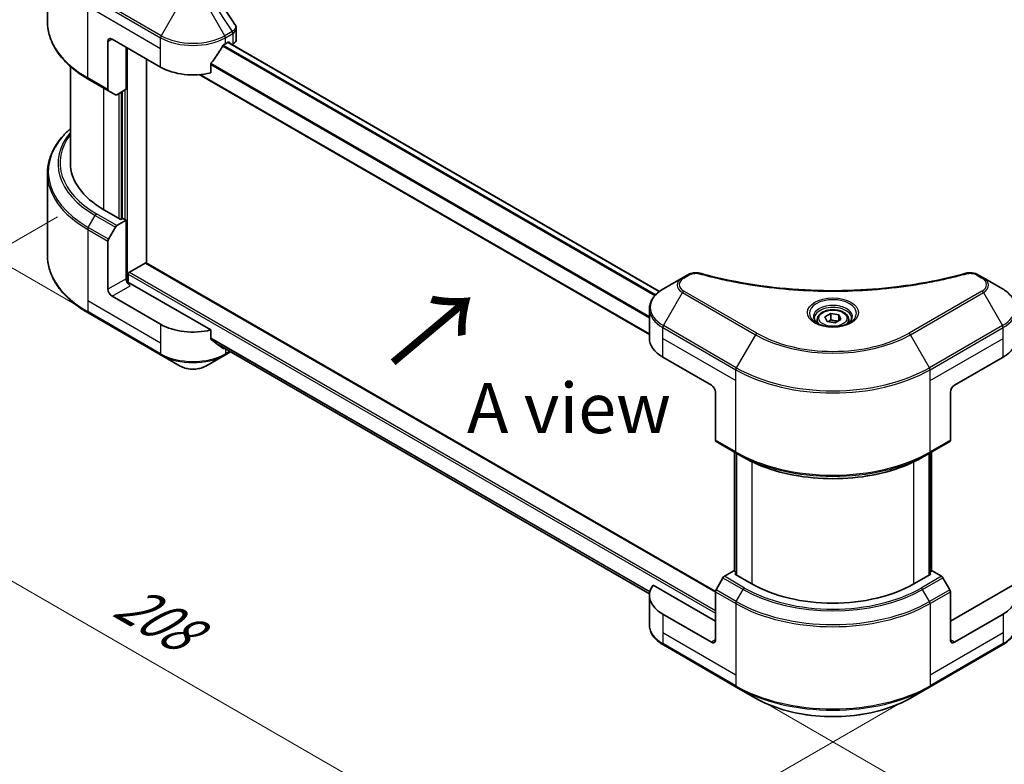
# Model space of a CAD drawing. Units: millimetres. Extents: x 80 to 8937, y 44 to 1590.
# Drawn here: x 235 to 505, y 843 to 1047 of the extents above; entities that cross this region are included whole.
import ezdxf

# ---------------------------------------------------------------- set-up
doc = ezdxf.new("R2010")
doc.units = ezdxf.units.MM
doc.header["$LTSCALE"] = 5.5
doc.layers.get('Defpoints').update_dxf_attribs({"lineweight": 25})
for name, color, linetype, lineweight in [('Dimension (ISO)', 7, 'Continuous', 18), ('Symbol (ISO)', 7, 'Continuous', 18), ('Visible (ISO)', 7, 'Continuous', 35), ('Visible Narrow (ISO)', 7, 'Continuous', 25)]:
    doc.layers.add(name, color=color, linetype=linetype, lineweight=lineweight)
doc.styles.add('Note Text (TK)', font='MS PGothic.ttf')
doc.dimstyles.new('Default - Method 1b (TK)', dxfattribs={"dimscale": 5.5, "dimtxt": 2.5, "dimasz": 2.5, "dimexe": 1, "dimexo": 1.5, "dimgap": 1, "dimtad": 1, "dimrnd": 1e-08, "dimdsep": 46, "dimtxsty": 'Note Text (TK)', "dimcen": 0.09, "dimdle": 5, "dimclrd": 100, "dimclre": 100, "dimclrt": 7, "dimadec": 1, "dimazin": 1, "dimtfac": 1, "dimtmove": 0, "dimatfit": 3, "dimfxl": 1, "dimtolj": 1, "dimlwd": -1, "dimlwe": -1, "dimarcsym": 0})

# ---------------------------------------------------------------- blocks, each defined once
blk = doc.blocks.new('*D15')
at = {"layer": 'Defpoints', "color": 0}
for p in [(253.76, 998.15), (484.88, 864.71), (383.76, 806.33)]:
    blk.add_point(p, dxfattribs=at)
at = {"layer": 'Dimension (ISO)', "color": 100}
for p, q in [((245.51, 993.39), (147.14, 936.6)), ((164.55, 932.9), (371.86, 813.21)), ((476.63, 859.95), (378.26, 803.16))]:
    blk.add_line(p, q, dxfattribs=at)
for points in [[(165.7, 934.88), (163.4, 930.91), (152.64, 939.77)], [(373, 815.19), (370.71, 811.22), (383.76, 806.33)]]:
    blk.add_solid(points, dxfattribs=at)
at = {"layer": 'Dimension (ISO)', "color": 7, "insert": (262.88, 888.95), "char_height": 13.75, "attachment_point": 4, "rotation": 330, "style": 'Note Text (TK)'}
blk.add_mtext('\\A1;{\\Q30.000;\\W0.816;\\H0.816x;208}', dxfattribs=at)
blk = doc.blocks.new('*D16')
at = {"layer": 'Defpoints', "color": 0}
for p in [(918.24, 1145.7), (1013.69, 1090.59), (431.55, 864.71)]:
    blk.add_point(p, dxfattribs=at)
at = {"layer": 'Dimension (ISO)', "color": 100}
for p, q in [((926.49, 1140.94), (1019.19, 1087.42)), ((538.91, 816.48), (1001.79, 1083.72)), ((439.8, 859.95), (532.5, 806.43))]:
    blk.add_line(p, q, dxfattribs=at)
for points in [[(1000.64, 1085.7), (1002.93, 1081.73), (1013.69, 1090.59)], [(537.76, 818.46), (540.06, 814.49), (527, 809.6)]]:
    blk.add_solid(points, dxfattribs=at)
at = {"layer": 'Dimension (ISO)', "color": 7, "insert": (756.41, 954.88), "char_height": 13.75, "attachment_point": 4, "rotation": 30, "style": 'Note Text (TK)'}
blk.add_mtext('\\A1;{\\Q-30.000;\\W0.816;\\H0.816x;438}', dxfattribs=at)
blk = doc.blocks.new('*D17')
at = {"layer": 'Defpoints', "color": 0}
for p in [(182.23, 1108.73), (259.54, 1064.1), (259.54, 964.02)]:
    blk.add_point(p, dxfattribs=at)
at = {"layer": 'Dimension (ISO)', "color": 100}
for p, q in [((251.29, 1068.86), (176.73, 1111.91)), ((182.23, 1022.4), (182.23, 1094.98)), ((251.29, 968.78), (176.73, 1011.83))]:
    blk.add_line(p, q, dxfattribs=at)
for points in [[(179.94, 1094.98), (184.53, 1094.98), (182.23, 1108.73)], [(179.94, 1022.4), (184.53, 1022.4), (182.23, 1008.65)]]:
    blk.add_solid(points, dxfattribs=at)
at = {"layer": 'Dimension (ISO)', "color": 7, "insert": (171.12, 1049.57), "char_height": 13.75, "attachment_point": 4, "rotation": 90, "style": 'Note Text (TK)'}
blk.add_mtext('\\A1;{\\Q30.000;\\W0.816;\\H0.816x;78}', dxfattribs=at)

msp = doc.modelspace()

# ---------------------------------------------------------------- linework, layer by layer
at = {"layer": 'Visible (ISO)'}
for p, q in [((242.7121, 1046.9085), (242.7121, 1069.4722)), ((294.5102, 1042.0535), (294.5102, 1045.0364)), ((259.3142, 1041.5105), (259.3142, 1028.304)), ((260.4254, 1042.152), (273.7594, 1034.4536)), ((291.5381, 1040.869), (292.3159, 1041.318)), ((410.6433, 972.9045), (292.2317, 1041.2694)), ((292.6492, 1041.1256), (292.6492, 1041.0284)), ((293.3429, 1040.6279), (293.5897, 1040.7704)), ((264.3144, 1028.3591), (264.3144, 1039.9067)), ((248.9978, 1008.1508), (248.9978, 1034.6521)), ((269.8703, 980.6601), (269.8703, 1036.699)), ((287.5559, 1032.9036), (287.5559, 1035.3303)), ((407.8621, 961.1041), (284.3793, 1032.3969)), ((253.9211, 1031.152), (259.4769, 1027.9443)), ((261.3738, 1026.8492), (259.4769, 1027.9443)), ((264.3144, 1028.3591), (261.7667, 1026.8881)), ((263.2033, 1027.7175), (263.2033, 992.8181)), ((242.7121, 1005.3189), (242.7121, 982.7552)), ((262.8699, 992.6257), (258.203, 995.3201)), ((261.7667, 990.9622), (264.3144, 992.4332)), ((263.4255, 992.9464), (262.8699, 992.6257)), ((264.3144, 992.4332), (263.4255, 992.9464)), ((264.3144, 992.4332), (264.3144, 976.3949)), ((259.4769, 987.262), (261.3738, 990.5475)), ((259.3142, 973.508), (259.3142, 986.7145)), ((265.2034, 978.1912), (269.5369, 980.6932)), ((269.7727, 980.7165), (425.9904, 890.5242)), ((264.87, 975.2447), (264.87, 977.6138)), ((416.9373, 976.6217), (411.7069, 973.6019)), ((418.423, 977.4795), (416.9373, 976.6217)), ((499.4892, 976.6217), (498.0034, 977.4795)), ((504.7195, 973.6019), (499.4892, 976.6217)), ((287.5559, 962.3349), (265.4256, 975.1118)), ((273.7594, 963.885), (260.4254, 971.5834)), ((407.8621, 960.0358), (407.8621, 968.11)), ((253.9211, 966.9987), (273.9221, 955.4511)), ((453.8918, 965.1681), (453.8918, 964.1938)), ((456.0224, 965.8919), (457.6262, 966.8179)), ((456.6094, 964.627), (456.0224, 965.8919)), ((458.8003, 964.2881), (456.6094, 964.627)), ((457.6262, 966.8179), (459.8171, 966.479)), ((457.6262, 965.1499), (457.6262, 966.8179)), ((460.4041, 965.214), (458.8003, 964.2881)), ((459.8171, 966.479), (460.4041, 965.214)), ((459.8171, 964.8751), (459.8171, 966.479)), ((462.5347, 965.1681), (462.5347, 964.1938)), ((287.5559, 959.9082), (287.5559, 962.3349)), ((289.6057, 958.2213), (407.8878, 889.931)), ((291.3753, 955.4511), (292.8895, 956.3253)), ((273.9221, 955.4511), (279.1525, 952.4313)), ((286.1449, 952.4313), (291.3753, 955.4511)), ((411.5442, 954.9035), (424.8782, 947.2051)), ((491.5483, 947.2051), (504.8823, 954.9035)), ((425.9894, 945.2805), (425.9894, 932.0741)), ((490.4371, 945.2805), (490.4371, 932.0741)), ((426.1521, 931.7144), (431.7079, 928.5067)), ((484.7185, 928.5067), (490.2744, 931.7144)), ((431.1849, 896.0905), (431.1849, 928.8087)), ((431.7079, 928.5067), (433.6048, 927.4116)), ((431.7405, 928.4879), (431.7405, 895.1282)), ((484.7185, 928.5067), (482.8216, 927.4116)), ((484.686, 895.1282), (484.686, 928.4879)), ((485.2416, 928.8087), (485.2416, 896.0905)), ((428.049, 894.3176), (426.1521, 891.0321)), ((430.9896, 896.2033), (428.4418, 894.7323)), ((431.7405, 895.7698), (430.9896, 896.2033)), ((431.323, 895.3693), (431.7405, 895.6103)), ((435.9899, 892.6748), (431.323, 895.3693)), ((485.1035, 895.3693), (480.4366, 892.6748)), ((485.4368, 896.2033), (484.686, 895.7698)), ((484.686, 895.6103), (485.1035, 895.3693)), ((487.9846, 894.7323), (485.4368, 896.2033)), ((490.2744, 891.0321), (488.3775, 894.3176)), ((425.9894, 882.4103), (408.8594, 892.3003)), ((507.5671, 892.3003), (490.4371, 882.4103)), ((407.8621, 889.4672), (407.8621, 881.393)), ((425.9894, 877.278), (425.9894, 890.4845)), ((490.4371, 877.278), (490.4371, 890.4845)), ((424.8782, 876.6365), (411.5442, 884.3349)), ((504.8823, 884.3349), (491.5483, 876.6365)), ((411.7069, 875.901), (431.7079, 864.3534)), ((484.7185, 864.3534), (504.7195, 875.901)), ((431.7079, 864.3534), (436.9383, 861.3337)), ((479.4881, 861.3337), (484.7185, 864.3534))]:
    msp.add_line(p, q, dxfattribs=at)
for centre, major_axis, ratio, start_param, end_param in [((260.4254, 1040.869), (-0.7857, 1.3609), 0.57735027, 5.49778714, 7.06858347), ((282.6487, 1046.7711), (-8.547, -17.6312), 0.5228786, 1.36554168, 1.45917851), ((282.6487, 1046.0012), (12.5714, 0), 0.57735027, 5.45283607, 5.49778714), ((292.3159, 1040.9331), (0.2357, 0.4083), 0.57735027, 5.49778714, 7.06858347), ((291.3674, 1042.0535), (3.1429, 0), 0.57735027, 5.49778714, 6.28318531), ((282.6487, 1046.7711), (-8.547, -17.6312), 0.5228786, 1.15795131, 1.36554168), ((282.6487, 1039.5859), (12.5714, 0), 0.57735027, 3.92699082, 5.11339037), ((259.8698, 1028.6248), (-0.3929, -0.6804), 0.57735027, 5.49778714, 6.28318531), ((261.7667, 1027.5296), (-0.3929, -0.6804), 0.57735027, 0, 0.78539816), ((280.4264, 1008.1508), (-31.4286, 0), 0.57735027, 0, 0.78539816), ((261.7667, 990.3207), (0.3929, 0.6804), 0.57735027, 0.78539816, 1.57079633), ((259.8698, 987.0352), (0.3929, 0.6804), 0.57735027, 1.57079633, 2.35619449), ((269.5369, 980.3082), (0.2357, 0.4083), 0.57735027, 0, 0.78539816), ((265.2034, 977.8063), (0.2357, 0.4083), 0.57735027, 0.78539816, 2.35619449), ((265.4256, 975.7534), (-0.7857, 1.3609), 0.57735027, 0.78539816, 2.35619449), ((264.87, 974.7911), (0.7857, 0), 0.57735027, 0.78539816, 1.81411083), ((260.4254, 972.8665), (0.7857, -1.3609), 0.57735027, 3.92699082, 5.49778714), ((282.6487, 969.0173), (-12.5714, 0), 0.57735027, 0.78539816, 1.97179772), ((282.6487, 961.8321), (-12.5529, 8.7757), 0.07779162, 4.1487695, 4.35635987), ((420.4335, 960.0358), (-12.5714, 0), 0.57735027, 0, 0.78539816), ((495.9929, 960.0358), (12.5714, 0), 0.57735027, 5.49778714, 6.28318531), ((282.6487, 961.8321), (-12.5529, 8.7757), 0.07779162, 4.05513267, 4.1487695), ((282.6487, 962.6019), (-12.5714, 0), 0.57735027, 2.31124341, 2.3207181), ((424.8782, 945.9221), (-0.7857, 1.3609), 0.57735027, 3.92699082, 5.49778714), ((491.5483, 945.9221), (-0.7857, -1.3609), 0.57735027, 3.92699082, 5.49778714), ((426.5449, 932.3948), (-0.3929, -0.6804), 0.57735027, 5.49778714, 6.28318531), ((489.8815, 932.3948), (0.3929, -0.6804), 0.57735027, 0, 0.78539816), ((428.4418, 894.0908), (-0.3929, -0.6804), 0.57735027, 3.92699082, 4.71238898), ((487.9846, 894.0908), (-0.3929, 0.6804), 0.57735027, 4.71238898, 5.49778714), ((420.4335, 889.4672), (-12.5714, 0), 0.57735027, 5.88218392, 7.06858347), ((458.2132, 905.5055), (-31.4286, 0), 0.57735027, 0.78539816, 2.35619449), ((495.9929, 889.4672), (12.5714, 0), 0.57735027, 5.49778714, 6.6841867), ((426.5449, 890.8053), (-0.3929, -0.6804), 0.57735027, 4.71238898, 5.49778714), ((489.8815, 890.8053), (-0.3929, 0.6804), 0.57735027, 3.92699082, 4.71238898), ((424.8782, 877.9196), (0.7857, -1.3609), 0.57735027, 5.49778714, 7.06858347), ((491.5483, 877.9196), (-0.7857, -1.3609), 0.57735027, 5.49778714, 7.06858347)]:
    msp.add_ellipse(centre, major_axis=major_axis, ratio=ratio, start_param=start_param, end_param=end_param, dxfattribs=at)
for points in [[(288.521, 1054.6543), (290.3998, 1051.8075), (292.2808, 1048.9624), (294.1636, 1046.1185)], [(294.1638, 1046.1189), (294.1652, 1046.1166), (294.1667, 1046.1144), (294.1682, 1046.1122)]]:
    msp.add_open_spline(points, degree=3, dxfattribs=at)
for points, knots in [([(253.9211, 1031.152), (252.523, 1031.9592), (251.2312, 1032.832), (248.8922, 1034.6907), (247.8449, 1035.6767), (246.0225, 1037.7417), (245.2473, 1038.8208), (243.9936, 1041.0485), (243.5152, 1042.1972), (242.8743, 1044.5334), (242.7121, 1045.7209), (242.7121, 1046.9085)], [3.141592654, 3.141592654, 3.141592654, 3.141592654, 3.298672286, 3.298672286, 3.455751919, 3.455751919, 3.612831552, 3.612831552, 3.769911184, 3.769911184, 3.926990817, 3.926990817, 3.926990817, 3.926990817]), ([(294.1691, 1046.1125), (294.331, 1045.8677), (294.4458, 1045.5877), (294.5034, 1045.2137), (294.5104, 1045.1232), (294.5102, 1045.033)], [0, 0, 0, 0, 0.0658588677, 0.0658588677, 0.0866024164, 0.0866024164, 0.0866024164, 0.0866024164]), ([(291.1296, 1040.6435), (291.0859, 1040.6204), (291.0389, 1040.5863), (290.9518, 1040.5024), (290.9118, 1040.4525), (290.8726, 1040.3907), (290.8653, 1040.3784), (290.8583, 1040.366)], [-0.0452461794, -0.0452461794, -0.0452461794, -0.0452461794, -0.0339249805, -0.0339249805, -0.0226037816, -0.0226037816, -0.0199303713, -0.0199303713, -0.0199303713, -0.0199303713]), ([(287.664, 1035.6036), (287.6354, 1035.5677), (287.6103, 1035.5282), (287.568, 1035.4344), (287.5559, 1035.3794), (287.5559, 1035.3303)], [-0.0201957606, -0.0201957606, -0.0201957606, -0.0201957606, -0.0114837322, -0.0114837322, 0, 0, 0, 0]), ([(248.9978, 1017.5753), (248.2486, 1016.9137), (247.5591, 1016.2269), (246.0225, 1014.4857), (245.2473, 1013.4066), (243.9936, 1011.1789), (243.5152, 1010.0302), (242.8743, 1007.694), (242.7121, 1006.5065), (242.7121, 1005.3189)], [3.347936568, 3.347936568, 3.347936568, 3.347936568, 3.455751919, 3.455751919, 3.612831552, 3.612831552, 3.769911184, 3.769911184, 3.926990817, 3.926990817, 3.926990817, 3.926990817]), ([(253.9211, 966.9987), (252.523, 967.8059), (251.2312, 968.6787), (248.8922, 970.5374), (247.8449, 971.5234), (246.0225, 973.5884), (245.2473, 974.6675), (243.9936, 976.8952), (243.5152, 978.0439), (242.8743, 980.3801), (242.7121, 981.5676), (242.7121, 982.7552)], [1.570796327, 1.570796327, 1.570796327, 1.570796327, 1.727875959, 1.727875959, 1.884955592, 1.884955592, 2.042035225, 2.042035225, 2.199114858, 2.199114858, 2.35619449, 2.35619449, 2.35619449, 2.35619449]), ([(418.423, 977.4795), (418.7141, 977.6475), (419.0498, 977.7802), (419.7484, 977.9582), (420.1192, 978.0087), (420.8363, 978.0248), (421.193, 977.9959), (421.5976, 977.9094), (421.6693, 977.8919), (421.7399, 977.8725)], [0, 0, 0, 0, 0.072836875, 0.072836875, 0.143219194, 0.143219194, 0.209823141, 0.209823141, 0.224395958, 0.224395958, 0.224395958, 0.224395958]), ([(494.6865, 977.8725), (494.9845, 977.9545), (495.3071, 978.001), (495.9431, 978.0271), (496.2639, 978.0086), (496.9058, 977.911), (497.2319, 977.8248), (497.6949, 977.642), (497.8546, 977.5654), (498.0034, 977.4795)], [0, 0, 0, 0, 0.061478285, 0.061478285, 0.121667356, 0.121667356, 0.18735111, 0.18735111, 0.224619233, 0.224619233, 0.224619233, 0.224619233]), ([(421.7399, 977.8725), (430.2293, 975.5372), (439.5297, 974.005), (457.7968, 972.8359), (466.984, 973.0968), (482.277, 974.9652), (488.674, 976.2186), (494.6865, 977.8725)], [0, 0, 0, 0, 1.7965518, 1.7965518, 3.5088591, 3.5088591, 4.78123692, 4.78123692, 4.78123692, 4.78123692]), ([(411.7069, 973.6019), (411.2397, 973.3322), (410.8056, 973.0392), (410.0141, 972.4103), (409.6568, 972.0743), (409.0297, 971.3638), (408.76, 970.989), (408.3199, 970.2071), (408.1497, 969.7997), (407.9207, 968.9649), (407.8621, 968.5375), (407.8621, 968.11)], [0, 0, 0, 0, 0.157079633, 0.157079633, 0.314159265, 0.314159265, 0.471238898, 0.471238898, 0.628318531, 0.628318531, 0.785398163, 0.785398163, 0.785398163, 0.785398163]), ([(508.5644, 968.11), (508.5644, 968.5375), (508.5058, 968.9649), (508.2768, 969.7997), (508.1066, 970.2071), (507.6665, 970.989), (507.3967, 971.3638), (506.7696, 972.0743), (506.4123, 972.4103), (505.6209, 973.0392), (505.1868, 973.3322), (504.7195, 973.6019)], [3.926990817, 3.926990817, 3.926990817, 3.926990817, 4.08407045, 4.08407045, 4.241150082, 4.241150082, 4.398229715, 4.398229715, 4.555309348, 4.555309348, 4.71238898, 4.71238898, 4.71238898, 4.71238898]), ([(453.8918, 965.1681), (453.8918, 965.4373), (453.9553, 965.7055), (454.1992, 966.2227), (454.3878, 966.4685), (454.8849, 966.9309), (455.2065, 967.1406), (455.9427, 967.4894), (456.3603, 967.626), (457.2392, 967.8104), (457.7001, 967.8588), (458.6216, 967.8654), (459.082, 967.8241), (459.9622, 967.6545), (460.3817, 967.526), (461.1411, 967.1871), (461.4806, 966.9762), (462.0317, 966.4843), (462.2472, 966.2038), (462.4811, 965.6627), (462.5347, 965.4158), (462.5347, 965.1681)], [2.35619449, 2.35619449, 2.35619449, 2.35619449, 2.62198886, 2.62198886, 2.91161337, 2.91161337, 3.23970828, 3.23970828, 3.57841915, 3.57841915, 3.91455234, 3.91455234, 4.24911174, 4.24911174, 4.58502719, 4.58502719, 4.92367944, 4.92367944, 5.25327908, 5.25327908, 5.49778714, 5.49778714, 5.49778714, 5.49778714]), ([(454.0869, 964.0445), (454.034, 964.0823), (453.9832, 964.1206), (453.7863, 964.2771), (453.6585, 964.3983), (453.4451, 964.6401), (453.3595, 964.7606), (453.2275, 964.9951), (453.1809, 965.1091), (453.1203, 965.3299), (453.1061, 965.437), (453.1061, 965.5439)], [4.818017476, 4.818017476, 4.818017476, 4.818017476, 4.869468613, 4.869468613, 5.026548246, 5.026548246, 5.183627878, 5.183627878, 5.340707511, 5.340707511, 5.497787144, 5.497787144, 5.497787144, 5.497787144]), ([(463.3204, 965.5439), (463.3204, 965.437), (463.3061, 965.3299), (463.2455, 965.1091), (463.1989, 964.9951), (463.0669, 964.7606), (462.9814, 964.6401), (462.768, 964.3983), (462.6402, 964.2771), (462.4432, 964.1206), (462.3924, 964.0823), (462.3395, 964.0445)], [2.35619449, 2.35619449, 2.35619449, 2.35619449, 2.513274123, 2.513274123, 2.670353756, 2.670353756, 2.827433388, 2.827433388, 2.984513021, 2.984513021, 3.035964158, 3.035964158, 3.035964158, 3.035964158]), ([(453.6535, 964.2722), (454.0881, 964.0213), (454.6015, 963.801), (455.7403, 963.4532), (456.3666, 963.3267), (457.6676, 963.1867), (458.3424, 963.1743), (459.6648, 963.2671), (460.3122, 963.3724), (461.5053, 963.6854), (462.0516, 963.8923), (462.6078, 964.1794), (462.6917, 964.2253), (462.773, 964.2722)], [1.57079633, 1.57079633, 1.57079633, 1.57079633, 1.86959948, 1.86959948, 2.17192665, 2.17192665, 2.47714855, 2.47714855, 2.78265884, 2.78265884, 3.08573562, 3.08573562, 3.14159265, 3.14159265, 3.14159265, 3.14159265]), ([(287.5559, 959.9082), (287.5559, 959.8599), (287.5676, 959.8116), (287.6092, 959.7382), (287.6348, 959.7104), (287.664, 959.6885)], [-0.0932612826, -0.0932612826, -0.0932612826, -0.0932612826, -0.0819853568, -0.0819853568, -0.0730776319, -0.0730776319, -0.0730776319, -0.0730776319]), ([(290.8583, 957.2437), (290.8654, 957.2381), (290.8726, 957.2332), (290.9119, 957.2105), (290.9519, 957.2011), (291.0389, 957.2064), (291.0859, 957.2211), (291.1296, 957.2442)], [-0.0705290281, -0.0705290281, -0.0705290281, -0.0705290281, -0.0678449297, -0.0678449297, -0.056529226, -0.056529226, -0.0452135224, -0.0452135224, -0.0452135224, -0.0452135224]), ([(279.1525, 952.4313), (279.5392, 952.2081), (279.9721, 952.028), (280.8968, 951.756), (281.3886, 951.6643), (282.3926, 951.5725), (282.9048, 951.5725), (283.9089, 951.6643), (284.4006, 951.756), (285.3253, 952.028), (285.7583, 952.2081), (286.1449, 952.4313)], [4.71238898, 4.71238898, 4.71238898, 4.71238898, 5.02654825, 5.02654825, 5.34070751, 5.34070751, 5.65486678, 5.65486678, 5.96902604, 5.96902604, 6.28318531, 6.28318531, 6.28318531, 6.28318531]), ([(433.6048, 927.4116), (436.2024, 925.9119), (439.196, 924.6577), (445.6923, 922.7466), (449.1943, 922.0902), (456.3746, 921.4336), (460.0519, 921.4336), (467.2322, 922.0902), (470.7341, 922.7466), (477.2305, 924.6577), (480.2241, 925.9119), (482.8216, 927.4116)], [1.57079633, 1.57079633, 1.57079633, 1.57079633, 1.88495559, 1.88495559, 2.19911486, 2.19911486, 2.51327412, 2.51327412, 2.82743339, 2.82743339, 3.14159265, 3.14159265, 3.14159265, 3.14159265]), ([(411.7069, 875.901), (411.2397, 876.1708), (410.8056, 876.4638), (410.0141, 877.0927), (409.6568, 877.4286), (409.0297, 878.1392), (408.76, 878.5139), (408.3199, 879.2959), (408.1497, 879.7032), (407.9207, 880.538), (407.8621, 880.9654), (407.8621, 881.393)], [3.141592654, 3.141592654, 3.141592654, 3.141592654, 3.298672286, 3.298672286, 3.455751919, 3.455751919, 3.612831552, 3.612831552, 3.769911184, 3.769911184, 3.926990817, 3.926990817, 3.926990817, 3.926990817]), ([(508.5644, 881.393), (508.5644, 880.9654), (508.5058, 880.538), (508.2768, 879.7032), (508.1066, 879.2959), (507.6665, 878.5139), (507.3967, 878.1392), (506.7696, 877.4286), (506.4123, 877.0927), (505.6209, 876.4638), (505.1868, 876.1708), (504.7195, 875.901)], [0.785398163, 0.785398163, 0.785398163, 0.785398163, 0.942477796, 0.942477796, 1.099557429, 1.099557429, 1.256637061, 1.256637061, 1.413716694, 1.413716694, 1.570796327, 1.570796327, 1.570796327, 1.570796327]), ([(436.9383, 861.3337), (439.1868, 860.0355), (441.7761, 858.951), (447.3927, 857.2987), (450.4193, 856.7314), (456.6245, 856.164), (459.802, 856.164), (466.0071, 856.7314), (469.0338, 857.2987), (474.6504, 858.951), (477.2397, 860.0355), (479.4881, 861.3337)], [3.14159265, 3.14159265, 3.14159265, 3.14159265, 3.45575192, 3.45575192, 3.76991118, 3.76991118, 4.08407045, 4.08407045, 4.39822972, 4.39822972, 4.71238898, 4.71238898, 4.71238898, 4.71238898])]:
    msp.add_open_spline(points, degree=3, knots=knots, dxfattribs=at)
for points, weights in [([(457.6262, 965.1499), (457.2325, 964.7914), (456.8912, 964.5834)], [2.47907954222, 2.65359322647, 2.66928636516]), ([(459.6885, 964.8009), (458.672, 964.7329), (457.6262, 965.1499)], [1.01523736138, 1.14666441016, 1])]:
    msp.add_rational_spline(points, weights, degree=2, dxfattribs=at)
at = {"layer": 'Visible Narrow (ISO)'}
for p, q in [((253.7584, 1054.0754), (273.7594, 1042.5278)), ((273.9221, 1043.0754), (253.9211, 1054.623)), ((253.7584, 1051.1335), (273.7594, 1039.5859)), ((253.7584, 1031.5117), (253.7584, 1051.1335)), ((279.1525, 1052.1347), (273.9221, 1043.0754)), ((291.3753, 1043.0754), (286.1449, 1052.1347)), ((287.6307, 1052.9925), (293.4099, 1044.2501)), ((293.4099, 1044.2501), (291.3753, 1043.0754)), ((291.5381, 1042.5278), (293.5726, 1043.7025)), ((293.5897, 1043.7122), (293.5897, 1040.7704)), ((259.3142, 1041.5105), (260.4254, 1042.152)), ((273.7594, 1039.5859), (273.7594, 1042.5278)), ((409.3333, 971.7078), (290.7493, 1040.1723)), ((409.5952, 971.9908), (290.9466, 1040.4926)), ((291.5381, 1040.869), (291.5381, 1042.5278)), ((410.5239, 972.814), (292.0936, 1041.1897)), ((292.3159, 1041.318), (292.6492, 1041.1256)), ((264.6478, 975.2861), (264.6478, 1039.7142)), ((273.7594, 1034.4536), (273.7594, 1039.5859)), ((407.8621, 965.6149), (287.5559, 1035.0737)), ((407.8621, 965.9505), (287.5642, 1035.4046)), ((407.8621, 961.2635), (284.6197, 1032.4175)), ((259.3142, 1028.304), (253.7584, 1031.5117)), ((258.203, 995.3201), (258.203, 1028.6798)), ((262.3143, 1027.2043), (262.3143, 992.9464)), ((262.981, 992.6898), (262.981, 1027.5892)), ((263.9811, 1028.1666), (263.9811, 992.6257)), ((261.7667, 990.9622), (256.2108, 994.1699)), ((253.9211, 990.4697), (255.818, 993.7552)), ((255.818, 993.7552), (261.3738, 990.5475)), ((253.7584, 989.9221), (253.7584, 970.3003)), ((253.7584, 989.9221), (259.3142, 986.7145)), ((259.4769, 987.262), (253.9211, 990.4697)), ((269.5369, 980.6932), (425.9894, 890.3653)), ((265.2034, 978.1912), (425.9894, 885.3614)), ((264.3144, 976.3949), (259.3142, 973.508)), ((264.87, 977.6138), (425.9894, 884.5915)), ((417.3302, 976.5828), (418.8159, 977.4406)), ((497.6106, 977.4406), (499.0963, 976.5828)), ((260.4254, 971.5834), (265.4256, 974.4703)), ((411.7069, 963.5253), (416.9373, 972.5846)), ((416.9373, 972.5846), (436.9383, 961.037)), ((437.3312, 961.4517), (417.3302, 972.9993)), ((499.0963, 972.9993), (479.0953, 961.4517)), ((479.4881, 961.037), (499.4892, 972.5846)), ((499.4892, 972.5846), (504.7195, 963.5253)), ((253.7584, 970.3003), (253.7584, 967.3584)), ((273.7594, 958.7527), (253.7584, 970.3003)), ((273.7594, 955.8108), (253.7584, 967.3584)), ((273.7594, 963.885), (273.7594, 958.7527)), ((411.5442, 960.0358), (411.5442, 962.9777)), ((411.5442, 962.9777), (431.5452, 951.4301)), ((431.7079, 951.9777), (411.7069, 963.5253)), ((504.7195, 963.5253), (484.7185, 951.9777)), ((484.8813, 951.4301), (504.8823, 962.9777)), ((504.8823, 960.0358), (504.8823, 962.9777)), ((287.5559, 960.1648), (408.0202, 890.6146)), ((287.5559, 960.0076), (407.9846, 890.478)), ((411.5442, 960.0358), (431.5452, 948.4882)), ((411.5442, 954.9035), (411.5442, 960.0358)), ((436.9383, 961.037), (431.7079, 951.9777)), ((484.7185, 951.9777), (479.4881, 961.037)), ((484.8813, 948.4882), (504.8823, 960.0358)), ((504.8823, 954.9035), (504.8823, 960.0358)), ((273.7594, 958.7527), (273.7594, 955.8108)), ((289.594, 958.2302), (407.888, 889.9331)), ((291.1296, 957.2442), (290.1008, 957.8382)), ((291.5381, 957.1056), (291.5381, 955.8108)), ((292.6594, 956.4582), (291.5381, 955.8108)), ((431.5452, 948.4882), (431.5452, 951.4301)), ((484.8813, 948.4882), (484.8813, 951.4301)), ((431.5452, 928.8664), (431.5452, 948.4882)), ((484.8813, 928.8664), (484.8813, 948.4882)), ((431.5452, 928.8664), (425.9894, 932.0741)), ((490.4371, 932.0741), (484.8813, 928.8664)), ((431.323, 896.0108), (431.323, 928.729)), ((431.8786, 895.0485), (431.8786, 928.4082)), ((484.5479, 928.4082), (484.5479, 895.0485)), ((485.1035, 928.729), (485.1035, 896.0108)), ((435.9899, 926.1559), (435.9899, 892.6748)), ((480.4366, 892.6748), (480.4366, 926.1559)), ((428.049, 894.3176), (433.6048, 891.1099)), ((433.9977, 891.5246), (428.4418, 894.7323)), ((487.9846, 894.7323), (482.4288, 891.5246)), ((482.8216, 891.1099), (488.3775, 894.3176)), ((425.9894, 890.4845), (431.5452, 887.2768)), ((431.7079, 887.8244), (426.1521, 891.0321)), ((431.7079, 887.8244), (433.6048, 891.1099)), ((484.7185, 887.8244), (482.8216, 891.1099)), ((490.2744, 891.0321), (484.7185, 887.8244)), ((484.8813, 887.2768), (490.4371, 890.4845)), ((431.5452, 887.2768), (431.5452, 867.655)), ((484.8813, 887.2768), (484.8813, 867.655)), ((411.5442, 884.3349), (411.5442, 879.2026)), ((504.8823, 884.3349), (504.8823, 879.2026)), ((411.5442, 879.2026), (411.5442, 876.2607)), ((431.5452, 867.655), (411.5442, 879.2026)), ((504.8823, 879.2026), (484.8813, 867.655)), ((504.8823, 879.2026), (504.8823, 876.2607)), ((431.5452, 864.7131), (411.5442, 876.2607)), ((425.9894, 877.278), (424.8782, 876.6365)), ((504.8823, 876.2607), (484.8813, 864.7131)), ((491.5483, 876.6365), (490.4371, 877.278)), ((431.5452, 867.655), (431.5452, 864.7131)), ((484.8813, 867.655), (484.8813, 864.7131))]:
    msp.add_line(p, q, dxfattribs=at)
for centre, major_axis, ratio, start_param, end_param in [((280.4264, 1046.9085), (-37.7143, 0), 0.57735027, 0, 0.78539816), ((274.315, 1042.8486), (0.3929, 0.6804), 0.57735027, 1.57079633, 2.35619449), ((282.6487, 1048.1137), (-12.3413, 0), 0.57735027, 0.78539816, 2.35619449), ((290.9825, 1042.8486), (0.3929, -0.6804), 0.57735027, 0.78539816, 1.57079633), ((293.4009, 1041.2828), (1.8927, 3.1787), 0.56434427, 0.80087396, 0.80875462), ((293.017, 1044.0232), (-0.3929, 0.6804), 0.57735027, 3.92699082, 4.71238898), ((293.0341, 1044.033), (0.3873, -0.6836), 0.58272546, 0.79011911, 1.57603082), ((293.7621, 1042.1254), (-1.2608, -1.652), 0.63700816, 4.12203324, 4.13249402), ((282.6487, 1047.6601), (12.5714, 0), 0.57735027, 3.92699082, 5.49778714), ((254.3139, 1031.8325), (-0.3929, -0.6804), 0.57735027, 5.49778714, 6.28318531), ((280.4264, 1005.7725), (-37.4842, 0), 0.57735027, 5.70682089, 7.06858347), ((280.4264, 1007.9629), (-34.8016, 0), 0.57735027, 5.8392755, 7.06858347), ((280.4264, 1008.1508), (-34.246, 0), 0.57735027, 5.8747172, 7.06858347), ((280.4264, 1005.3189), (-37.7143, 0), 0.57735027, 0, 0.78539816), ((256.2108, 993.5284), (-0.3929, -0.6804), 0.57735027, 3.92699082, 4.71238898), ((254.3139, 990.2429), (0.3929, 0.6804), 0.57735027, 1.57079633, 2.35619449), ((280.4264, 982.7552), (-37.7143, 0), 0.57735027, 0, 0.78539816), ((420.4335, 974.6032), (-4.9444, 0), 0.57735027, 5.49778714, 7.06858347), ((420.4335, 974.7911), (-4.3888, 0), 0.57735027, 5.49778714, 7.06858347), ((417.3302, 975.9413), (-0.3929, 0.6804), 0.57735027, 5.49778714, 6.28318531), ((418.8159, 976.799), (-0.3929, 0.6804), 0.57735027, 5.49778714, 6.28318531), ((421.5313, 977.115), (0.2084, 0.7576), 0.35119009, 6.28221179, 6.94763605), ((494.8952, 977.115), (-0.2084, 0.7576), 0.35119009, 5.61873456, 6.28415883), ((497.6106, 976.799), (0.3929, 0.6804), 0.57735027, 0, 0.78539816), ((499.0963, 975.9413), (0.3929, 0.6804), 0.57735027, 0, 0.78539816), ((495.9929, 974.7911), (4.3888, 0), 0.57735027, 5.49778714, 7.06858347), ((495.9929, 974.6032), (4.9444, 0), 0.57735027, 5.49778714, 7.06858347), ((420.4335, 968.5636), (-12.3413, 0), 0.57735027, 5.49778714, 7.06858347), ((417.3302, 972.3578), (-0.3929, -0.6804), 0.57735027, 3.92699082, 4.71238898), ((499.0963, 972.3578), (0.3929, -0.6804), 0.57735027, 1.57079633, 2.35619449), ((495.9929, 968.5636), (12.3413, 0), 0.57735027, 5.49778714, 7.06858347), ((458.2132, 966.9048), (-6.4484, 0), 0.57735027, 2.35619449, 7.06858347), ((254.3139, 967.6792), (-0.3929, -0.6804), 0.57735027, 5.49778714, 6.28318531), ((420.4335, 968.11), (-12.5714, 0), 0.57735027, 0, 0.78539816), ((458.2132, 965.9975), (5.3373, 0), 0.57735027, 5.59811367, 10.10984959), ((458.2132, 965.5439), (-5.1071, 0), 0.57735027, 3.14159265, 6.28318531), ((495.9929, 968.11), (12.5714, 0), 0.57735027, 5.49778714, 6.28318531), ((458.2132, 965.1681), (-4.3214, 0), 0.57735027, 0, 0.56017967), ((458.2132, 965.1681), (4.3214, 0), 0.57735027, 5.72300564, 6.28318531), ((412.0998, 963.2985), (0.3929, 0.6804), 0.57735027, 1.57079633, 2.35619449), ((504.3267, 963.2985), (-0.3929, 0.6804), 0.57735027, 3.92699082, 4.71238898), ((437.3312, 960.8102), (-0.3929, -0.6804), 0.57735027, 3.92699082, 4.71238898), ((458.2132, 973.3201), (30.0873, 0), 0.57735027, 3.92699082, 5.49778714), ((458.2132, 973.508), (-29.5317, 0), 0.57735027, 0.78539816, 2.35619449), ((479.0953, 960.8102), (-0.3929, 0.6804), 0.57735027, 4.71238898, 5.49778714), ((282.6487, 960.9431), (-12.5714, 0), 0.57735027, 0.78539816, 2.35619449), ((274.315, 956.1316), (-0.3929, -0.6804), 0.57735027, 5.49778714, 6.28318531), ((282.6487, 960.4894), (12.3413, 0), 0.57735027, 3.92699082, 5.49778714), ((290.9825, 956.1316), (0.3929, -0.6804), 0.57735027, 0, 0.78539816), ((282.6487, 954.4499), (-4.9444, 0), 0.57735027, 0.78539816, 2.35619449), ((432.1008, 951.7509), (0.3929, 0.6804), 0.57735027, 1.57079633, 2.35619449), ((458.2132, 966.8269), (37.7143, 0), 0.57735027, 3.92699082, 5.49778714), ((458.2132, 967.2806), (-37.4842, 0), 0.57735027, 0.78539816, 2.35619449), ((484.3257, 951.7509), (-0.3929, 0.6804), 0.57735027, 3.92699082, 4.71238898), ((458.2132, 944.2632), (-37.7143, 0), 0.57735027, 0.78539816, 2.35619449), ((432.1008, 929.1872), (-0.3929, -0.6804), 0.57735027, 5.49778714, 6.28318531), ((458.2132, 943.8096), (37.4842, 0), 0.57735027, 3.92699082, 5.49778714), ((458.2132, 941.6192), (-34.8016, 0), 0.57735027, 0.78539816, 2.35619449), ((484.3257, 929.1872), (0.3929, -0.6804), 0.57735027, 0, 0.78539816), ((433.9977, 890.8831), (-0.3929, -0.6804), 0.57735027, 3.92699082, 4.71238898), ((458.2132, 905.5055), (-34.246, 0), 0.57735027, 0.78539816, 2.35619449), ((482.4288, 890.8831), (0.3929, -0.6804), 0.57735027, 1.57079633, 2.35619449), ((458.2132, 905.3176), (34.8016, 0), 0.57735027, 3.92699082, 5.49778714), ((432.1008, 887.5976), (0.3929, 0.6804), 0.57735027, 1.57079633, 2.35619449), ((458.2132, 902.6736), (37.7143, 0), 0.57735027, 3.92699082, 5.49778714), ((458.2132, 903.1273), (-37.4842, 0), 0.57735027, 0.78539816, 2.35619449), ((484.3257, 887.5976), (-0.3929, 0.6804), 0.57735027, 3.92699082, 4.71238898), ((420.4335, 881.393), (-12.5714, 0), 0.57735027, 0, 0.78539816), ((495.9929, 881.393), (12.5714, 0), 0.57735027, 5.49778714, 6.28318531), ((412.0998, 876.5815), (-0.3929, -0.6804), 0.57735027, 5.49778714, 6.28318531), ((504.3267, 876.5815), (0.3929, -0.6804), 0.57735027, 0, 0.78539816), ((458.2132, 880.1099), (-37.7143, 0), 0.57735027, 0.78539816, 2.35619449), ((432.1008, 865.0339), (-0.3929, -0.6804), 0.57735027, 5.49778714, 6.28318531), ((484.3257, 865.0339), (0.3929, -0.6804), 0.57735027, 0, 0.78539816), ((458.2132, 879.6563), (37.4842, 0), 0.57735027, 3.92699082, 5.49778714), ((458.2132, 873.6167), (-30.0873, 0), 0.57735027, 0.78539816, 2.35619449)]:
    msp.add_ellipse(centre, major_axis=major_axis, ratio=ratio, start_param=start_param, end_param=end_param, dxfattribs=at)
for centre, major_axis in [((458.2132, 967.0927), (7.004, 0)), ((458.2132, 965.553), (3.85, 0))]:
    msp.add_ellipse(centre, major_axis=major_axis, ratio=0.57735027, dxfattribs=at)
for points, knots in [([(294.1682, 1046.1122), (294.2468, 1045.9922), (294.2975, 1045.8643), (294.3221, 1045.7351), (294.3455, 1045.6119), (294.3451, 1045.4867), (294.3231, 1045.3626), (294.3027, 1045.2474), (294.2649, 1045.1367), (294.2094, 1045.029), (294.0676, 1044.7534), (293.7903, 1044.4746), (293.4304, 1044.2623)], [0.014579536, 0.014579536, 0.014579536, 0.014579536, 0.05028531, 0.05028531, 0.05028531, 0.084337626, 0.084337626, 0.084337626, 0.115936047, 0.115936047, 0.115936047, 0.196787795, 0.196787795, 0.196787795, 0.196787795]), ([(293.5897, 1043.7122), (294.145, 1044.0284), (294.4798, 1044.4838), (294.5082, 1044.966), (294.5095, 1044.9883), (294.5101, 1045.0106), (294.5102, 1045.033)], [-0.196787795, -0.196787795, -0.196787795, -0.196787795, -0.084337626, -0.084337626, -0.084337626, -0.079146063, -0.079146063, -0.079146063, -0.079146063]), ([(418.8159, 977.4406), (419.1135, 977.6124), (419.733, 977.8276), (420.7213, 977.9011), (421.2779, 977.8262), (421.5313, 977.7565)], [0, 0, 0, 0, 0.080358178, 0.133930297, 0.187502416, 0.187502416, 0.187502416, 0.187502416]), ([(421.5313, 977.7565), (423.1614, 977.3081), (426.4704, 976.4702), (433.2597, 975.0408), (442.0155, 973.7271), (456.3756, 972.666), (470.9087, 973.2), (483.1667, 975.0412), (489.9561, 976.47), (493.265, 977.3081), (494.8952, 977.7565)], [0, 0, 0, 0, 0.34472946, 0.68945893, 1.37891786, 2.06837678, 3.44729464, 4.13675357, 4.48148303, 4.82621249, 4.82621249, 4.82621249, 4.82621249]), ([(494.8952, 977.7565), (495.0852, 977.8088), (495.4934, 977.8768), (496.4853, 977.8792), (497.2137, 977.6697), (497.6106, 977.4406)], [0, 0, 0, 0, 0.040179465, 0.080358929, 0.187504168, 0.187504168, 0.187504168, 0.187504168])]:
    msp.add_open_spline(points, degree=3, knots=knots, dxfattribs=at)

# ---------------------------------------------------------------- texts
at = {"layer": 'Symbol (ISO)', "color": 7, "insert": (336.8946, 952.3872), "char_height": 22, "attachment_point": 4, "rotation": 40, "line_spacing_factor": 1.5, "style": 'Note Text (TK)'}
msp.add_mtext('\\fＭＳ Ｐゴシック|b0|i0;{\\H22.0000;→}', dxfattribs=at)
at = {"layer": 'Symbol (ISO)', "color": 7, "insert": (385.7805, 940.8906), "char_height": 13.75, "attachment_point": 5, "line_spacing_factor": 1.5, "style": 'Note Text (TK)'}
msp.add_mtext('\\fＭＳ Ｐゴシック|b0|i0;A view', dxfattribs=at)

# ---------------------------------------------------------------- dimensions: what is measured, and where the dimension line sits
at = {"layer": 'Dimension (ISO)', "color": 100}
for base, p1, p2, angle, text, picture, middle in [((1013.6932, 1090.5927), (431.5452, 864.7131), (918.2367, 1145.7046), 210, '{\\Q-30.000;\\W0.816;\\H0.816x;<>}', '*D16', (770.3475, 950.097)), ((182.2337, 1108.7323), (259.5443, 964.0179), (259.5443, 1064.097), 270, '{\\Q30.000;\\W0.816;\\H0.816x;<>}', '*D17', (182.2337, 1058.6927)), ((383.765, 806.3336), (253.7584, 998.152), (484.8813, 864.7131), 150, '{\\Q30.000;\\W0.816;\\H0.816x;<>}', '*D15', (268.2035, 873.053))]:
    dim = msp.add_linear_dim(base=base, p1=p1, p2=p2, angle=angle, text=text, dimstyle='Default - Method 1b (TK)', override={"dimgap": 1, "dimdec": 2, "dimlfac": 0.779383, "dimtol": 0, "dimlim": 0, "dimtp": 0, "dimtm": 0, "dimtdec": 2, "dimtofl": 0, "dimatfit": 1}, dxfattribs=at)
    dim.commit()
    dim.dimension.update_dxf_attribs({"geometry": picture, "text_midpoint": middle, "dimtype": 160})

doc.saveas('drawing.dxf')
